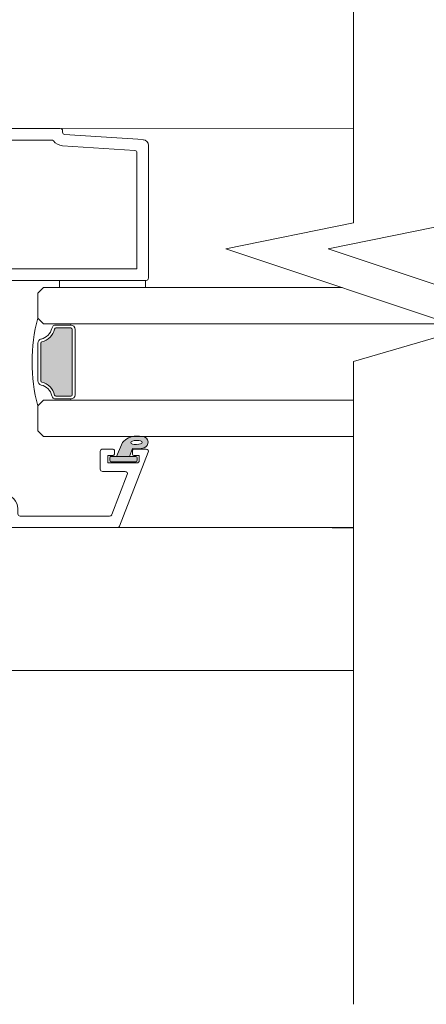
# Model space of a CAD drawing. Units: inches. Extents: x 792 to 1287, y -261 to -32.
# Drawn here: x 866 to 869, y -120 to -113 of the extents above; entities that cross this region are included whole.
import ezdxf

# ---------------------------------------------------------------- set-up
doc = ezdxf.new("R2010")
doc.units = ezdxf.units.IN
doc.header["$LTSCALE"] = 0.1
doc.layers.get('0').update_dxf_attribs({"lineweight": 0})
doc.layers.add('A-Door', color=7, linetype='Continuous', lineweight=0)
doc.layers.add('A-Hatch', color=250, linetype='Continuous', lineweight=0)

# ---------------------------------------------------------------- blocks, each defined once
blk = doc.blocks.new('db glass')
at = {"layer": 'A-Hatch'}
h = blk.add_hatch(color=256, dxfattribs=at)
h.dxf.hatch_style = 1
h.paths.add_polyline_path([(2.85, 31.78, 0.223116), (3.95, 34.17, 0.011855), (3.9, 35.36, 0.788409), (1.95, 35.56, 0.124619), (1.78, 33.55), (0.4, 32.98), (0.4, 30.7)])
edge = h.paths.add_edge_path(flags=16)
edge.add_ellipse((2.86, 34.22), major_axis=(-0.02, -1.01), ratio=0.359297, start_angle=0, end_angle=360)
h.paths.add_polyline_path([(0.4, 34.1, 0.414214), (0.15, 34.35), (-0.25, 34.35, 0.414214), (-0.5, 34.1), (-0.5, 29.8, 0.414214), (-0.25, 29.55), (0.15, 29.55, 0.414214), (0.4, 29.8)])
h = blk.add_hatch(color=256, dxfattribs=at)
h.dxf.hatch_style = 1
h.paths.add_polyline_path([(22.66, 19.92, 0.34754), (22.85, 20.16), (22.85, 22.75, 0.414214), (22.6, 23), (11.2, 23, 0.414214), (10.95, 22.75), (10.95, 20.16, 0.34754), (11.14, 19.92, -0.283515), (13.37, 17.69, 0.34754), (13.61, 17.5), (20.19, 17.5, 0.34754), (20.43, 17.69, -0.283515)])
for p, q in [((1.16, 36.27), (-11.74, 31.27)), ((0.6, 34.7), (-0.3, 34.7)), ((0.6, 33.75), (0.6, 34.7)), ((1.7, 35.9), (1.7, 33.75)), ((-0.7, 34.3), (-0.7, 29.2)), ((-0.5, 34.1), (-0.5, 29.8)), ((0.15, 34.35), (-0.25, 34.35)), ((0.4, 29.8), (0.4, 34.1)), ((1.78, 33.55), (0.4, 32.98)), ((0.4, 32.98), (0.4, 30.7)), ((1.5, 33.55), (0.8, 33.55)), ((-9.74, 29.9), (-2.74, 32.62)), ((-2.2, 32.24), (-2.2, 28.3)), ((0.4, 30.7), (2.85, 31.78)), ((-12, 11.9), (-12, 30.9)), ((-10, 29.53), (-10, 13.9)), ((-0.25, 29.55), (0.15, 29.55)), ((0.6, 29.2), (0.6, 30.15)), ((0.8, 30.35), (1.5, 30.35)), ((1.7, 30.15), (1.7, 28.3)), ((1.3, 27.9), (-1.8, 27.9)), ((-0.7, 29.2), (0.6, 29.2)), ((10.25, 18), (10.25, 22.75)), ((10.45, 22.75), (10.25, 22.75)), ((10.45, 20.16), (10.45, 22.75)), ((10.95, 20.16), (10.95, 22.75)), ((11.2, 23.5), (22.6, 23.5)), ((11.2, 23), (22.6, 23)), ((22.85, 22.75), (22.85, 20.16)), ((23.35, 22.75), (23.35, 20.16)), ((23.35, 22.75), (23.55, 22.75)), ((23.55, 22.75), (23.55, 18)), ((3.9, 18), (4.9, 17)), ((9.25, 17), (10.25, 18)), ((20.19, 17.5), (13.61, 17.5)), ((23.55, 18), (24.55, 17)), ((28.9, 17), (29.9, 18)), ((4.9, 17), (9.25, 17)), ((20.19, 17), (13.61, 17)), ((24.55, 17), (28.9, 17)), ((-9.6, 13.5), (-8.7, 13.5)), ((-8.7, 11.5), (-11.6, 11.5)), ((-8.3, 9.5), (-8.3, 11.1)), ((-6.3, 11.1), (-6.3, 9.7)), ((-0.78, -0.62), (-8.54, 9.18)), ((-8.39, 9.5), (-8.3, 9.5)), ((-6.21, 9.46), (0.78, 0.62))]:
    blk.add_line(p, q)
for centre, radius, start, end in [((1.3, 35.9), 0.4, 0, 111.2), ((2.9, 35.23), 1.01, 7.5029, 161.7436), ((-0.3, 34.3), 0.4, 90, 180), ((5.85, 34.22), 4.12, 161.2783, 189.3925), ((-21.13, 33.61), 25.09, 1.2805, 3.9973), ((-0.25, 34.1), 0.25, 90, 180), ((0.15, 34.1), 0.25, 0, 90), ((0.8, 33.75), 0.2, 180, 270), ((1.5, 33.75), 0.2, 270, 0), ((0.86, 34.14), 3.09, 310.1671, 0.4776), ((-11.6, 30.9), 0.4, 111.2, 180), ((-2.6, 32.24), 0.4, 0, 111.2), ((-9.6, 29.53), 0.4, 111.2, 180), ((-0.25, 29.8), 0.25, 180, 270), ((0.15, 29.8), 0.25, 270, 0), ((0.8, 30.15), 0.2, 90, 180), ((1.5, 30.15), 0.2, 0, 90), ((-1.8, 28.3), 0.4, 180, 270), ((1.3, 28.3), 0.4, 270, 0), ((11.2, 22.75), 0.75, 90, 180), ((11.2, 22.75), 0.25, 90, 180), ((22.6, 22.75), 0.75, 0, 90), ((22.6, 22.75), 0.25, 0, 90), ((11.2, 20.16), 0.75, 180, 256.6576), ((11.2, 20.16), 0.25, 180, 256.6576), ((10.45, 17), 2.5, 13.3424, 76.6576), ((10.45, 17), 3, 13.3424, 76.6576), ((23.35, 17), 3, 103.3424, 166.6576), ((23.35, 17), 2.5, 103.3424, 166.6576), ((22.6, 20.16), 0.25, 283.3424, 360), ((22.6, 20.16), 0.75, 283.3424, 360), ((13.61, 17.75), 0.75, 193.3424, 270), ((13.61, 17.75), 0.25, 193.3424, 270), ((20.19, 17.75), 0.25, 270, 346.6576), ((20.19, 17.75), 0.75, 270, 346.6576), ((16.6, 43.51), 27.51, 254.5045, 270.6248), ((17.2, 43.51), 27.51, 269.3752, 285.4955), ((-9.6, 13.9), 0.4, 180, 270), ((-8.7, 11.1), 2.4, 0, 90), ((-11.6, 11.9), 0.4, 180, 270), ((-8.7, 11.1), 0.4, 0, 90), ((-8.39, 9.3), 0.2, 90, 218.3805), ((-5.9, 9.7), 0.4, 180, 218.3805), ((0, 0), 1, 218.3805, 38.3805)]:
    blk.add_arc(centre, radius, start, end)
blk.add_ellipse((2.86, 34.22), major_axis=(-0.02, -1.01), ratio=0.359297)
blk = doc.blocks.new('400jamb')
for p, q in [((102.6, 94.6), (23.4, 94.6)), ((103, 93.97), (103, 94.2)), ((117.07, 92.66), (103.37, 93.58)), ((101.1, 92.6), (88.4, 92.6)), ((115.63, 90.76), (103.01, 91.6)), ((118, 68.5), (118, 91.66)), ((116, 70.1), (116, 90.36)), ((88.4, 70.1), (116, 70.1)), ((92.7, 68.1), (117.6, 68.1)), ((102.5, 68.1), (102.5, 66.85)), ((117.5, 68.1), (102.5, 68.1)), ((117.5, 66.85), (117.5, 68.1)), ((102.5, 66.85), (117.5, 66.85))]:
    blk.add_line(p, q)
for centre, radius, start, end in [((102.6, 94.2), 0.4, 0, 90), ((103.4, 93.97), 0.4, 180, 266.1859), ((101.1, 92.2), 0.4, 37.8303, 90), ((103.15, 93.79), 2.2, 217.8303, 266.1859), ((117, 91.66), 1, 0, 86.1859), ((115.6, 90.36), 0.4, 0, 86.1859), ((117.6, 68.5), 0.4, 270, 0)]:
    blk.add_arc(centre, radius, start, end)

msp = doc.modelspace()

# ---------------------------------------------------------------- linework, layer by layer
at = {"layer": 'A-Door'}
for p, q in [((865.9404, -114.8511), (867.992, -114.8511)), ((866.1273, -115.101), (868.7423, -115.101)), ((866.1273, -115.6245), (868.0714, -115.6245)), ((865.9404, -115.8745), (868.0714, -115.8745))]:
    msp.add_line(p, q, dxfattribs=at)
at = {"layer": 'A-Hatch', "color": 251}
for points in [[(868.0714, -119.7753), (868.0714, -115.3595), (868.8408, -115.1338), (867.1921, -114.5847), (868.0714, -114.4073), (868.0714, -108.1761)], [(868.7754, -119.7753), (868.7754, -115.3595), (869.5448, -115.1339), (867.8961, -114.5847), (868.7754, -114.4073), (868.7754, -108.1762)]]:
    msp.add_lwpolyline(points, dxfattribs=at)
at = {"layer": 'A-Hatch'}
for points in [[(866.0638, -113.7587), (868.0714, -113.7566)], [(868.0714, -116.5003), (863.3277, -116.5003)], [(867.9241, -116.501), (868.0714, -116.501)], [(868.0714, -117.4822), (861.4221, -117.4822)]]:
    msp.add_lwpolyline(points, dxfattribs=at)

# ---------------------------------------------------------------- block references
at = {"layer": 'A-Door', "xscale": 0.0393597525922046, "yscale": 0.0393597525922046, "zscale": 0.0393597525922046}
msp.add_blockref('400jamb', (862.0163, -117.4823), dxfattribs=at)
at = {"layer": 'A-Door', "xscale": -0.0393597525922046, "yscale": 0.0393597525922046, "zscale": 0.0393597525922046, "rotation": 270}
msp.add_blockref('db glass', (865.2319, -116.028), dxfattribs=at)

doc.saveas('drawing.dxf')
